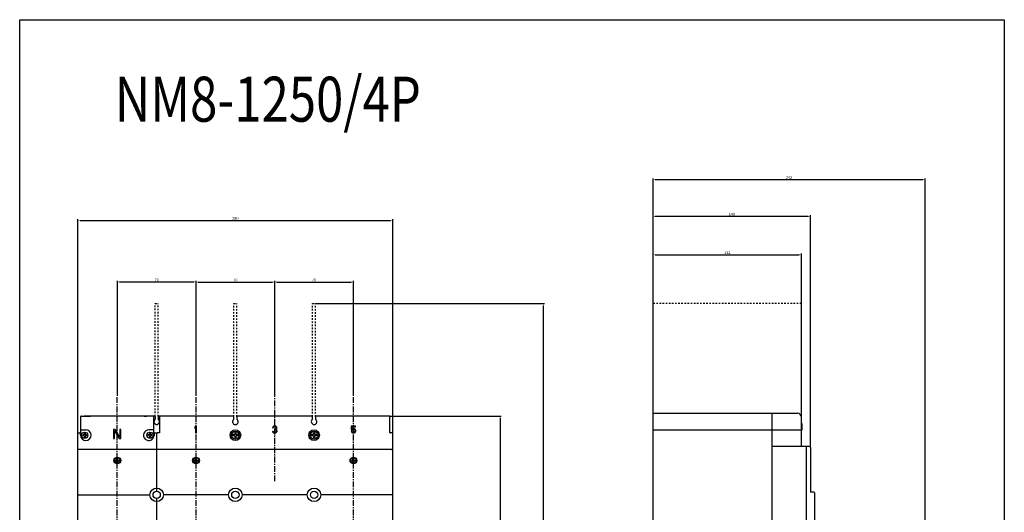
# Model space of a CAD drawing. Extents: x 66 to 5739, y 61 to 947.
# Drawn here: x 4863 to 5739, y 499 to 937 of the extents above; entities that cross this region are included whole.
import ezdxf

# ---------------------------------------------------------------- set-up
doc = ezdxf.new("R2010")
doc.units = 0
doc.header["$LTSCALE"] = 46.255
doc.header["$MEASUREMENT"] = 0
doc.header["$PDMODE"] = 3
doc.header["$PDSIZE"] = 0.3125
doc.linetypes.add('CENTER', pattern=[0.6, 0.375, -0.075, 0.075, -0.075])
doc.linetypes.add('HIDDEN', pattern=[0.2, 0.1, -0.1])
doc.layers.get('0').update_dxf_attribs({"linetype": 'CONTINUOUS'})
doc.layers.get('Defpoints').update_dxf_attribs({"linetype": 'CONTINUOUS', "lineweight": 20})
doc.layers.add('1', color=1, linetype='CONTINUOUS')
doc.styles.add('DIM', font='Romans.shx', dxfattribs={"width": 0.8, "oblique": 15, "height": 2.5})
doc.styles.add('GDX', font='isocp.shx', dxfattribs={"width": 0.8, "height": 5, "bigfont": 'intecad.shx'})
doc.dimstyles.new('STANDARD$0', dxfattribs={"dimtxt": 2.5, "dimasz": 2, "dimexe": 1.5, "dimexo": 0, "dimgap": 0.5, "dimtad": 1, "dimrnd": 0.1, "dimdsep": 46, "dimtxsty": 'DIM', "dimcen": 3, "dimclrd": 1, "dimclre": 1, "dimclrt": 2, "dimadec": 0, "dimazin": 0, "dimtfac": 1, "dimtmove": 0, "dimatfit": 3, "dimfxl": 0, "dimtolj": 1, "dimarcsym": 0})

# ---------------------------------------------------------------- blocks, each defined once
blk = doc.blocks.new('*D287')
at = {"layer": '1', "color": 1, "lineweight": -2}
for p, q in [((4914.71, 568.67), (4914.71, 759.1)), ((4916.71, 758.1), (5192.71, 758.1)), ((5194.71, 568.67), (5194.71, 759.1))]:
    blk.add_line(p, q, dxfattribs=at)
at = {"layer": '1', "color": 1}
for points in [[(4916.71, 758.43), (4916.71, 757.76), (4914.71, 758.1)], [(5192.71, 758.43), (5192.71, 757.76), (5194.71, 758.1)]]:
    blk.add_solid(points, dxfattribs=at)
at = {"layer": 'Defpoints', "color": 0}
for p in [(5194.71, 758.1), (4914.71, 568.67), (5194.71, 568.67)]:
    blk.add_point(p, dxfattribs=at)
at = {"layer": '1', "color": 2, "insert": (5054.71, 759.97), "char_height": 2.5, "attachment_point": 5, "style": 'DIM'}
blk.add_mtext('\\A1;280', dxfattribs=at)
blk = doc.blocks.new('*D288')
at = {"layer": '1', "color": 1, "lineweight": -2}
for p, q in [((4949.71, 602.17), (4949.71, 704.42)), ((4951.71, 703.42), (5017.71, 703.42)), ((5019.71, 602.17), (5019.71, 704.42))]:
    blk.add_line(p, q, dxfattribs=at)
at = {"layer": '1', "color": 1}
for points in [[(4951.71, 703.76), (4951.71, 703.09), (4949.71, 703.42)], [(5017.71, 703.76), (5017.71, 703.09), (5019.71, 703.42)]]:
    blk.add_solid(points, dxfattribs=at)
at = {"layer": 'Defpoints', "color": 0}
for p in [(5019.71, 703.42), (4949.71, 602.17), (5019.71, 602.17)]:
    blk.add_point(p, dxfattribs=at)
at = {"layer": '1', "color": 2, "insert": (4984.71, 705.3), "char_height": 2.5, "attachment_point": 5, "style": 'DIM'}
blk.add_mtext('\\A1;70', dxfattribs=at)
blk = doc.blocks.new('*D289')
at = {"layer": '1', "color": 1, "lineweight": -2}
for p, q in [((5019.71, 602.17), (5019.71, 704.34)), ((5021.71, 703.34), (5087.71, 703.34)), ((5089.71, 602.17), (5089.71, 704.34))]:
    blk.add_line(p, q, dxfattribs=at)
at = {"layer": '1', "color": 1}
for points in [[(5021.71, 703.67), (5021.71, 703), (5019.71, 703.34)], [(5087.71, 703.67), (5087.71, 703), (5089.71, 703.34)]]:
    blk.add_solid(points, dxfattribs=at)
at = {"layer": 'Defpoints', "color": 0}
for p in [(5089.71, 703.34), (5019.71, 602.17), (5089.71, 602.17)]:
    blk.add_point(p, dxfattribs=at)
at = {"layer": '1', "color": 2, "insert": (5054.71, 705.21), "char_height": 2.5, "attachment_point": 5, "style": 'DIM'}
blk.add_mtext('\\A1;70', dxfattribs=at)
blk = doc.blocks.new('*D290')
at = {"layer": '1', "color": 1, "lineweight": -2}
for p, q in [((5089.71, 602.17), (5089.71, 704.36)), ((5091.71, 703.36), (5157.71, 703.36)), ((5159.71, 602.17), (5159.71, 704.36))]:
    blk.add_line(p, q, dxfattribs=at)
at = {"layer": '1', "color": 1}
for points in [[(5091.71, 703.69), (5091.71, 703.03), (5089.71, 703.36)], [(5157.71, 703.69), (5157.71, 703.03), (5159.71, 703.36)]]:
    blk.add_solid(points, dxfattribs=at)
at = {"layer": 'Defpoints', "color": 0}
for p in [(5159.71, 703.36), (5089.71, 602.17), (5159.71, 602.17)]:
    blk.add_point(p, dxfattribs=at)
at = {"layer": '1', "color": 2, "insert": (5124.71, 705.23), "char_height": 2.5, "attachment_point": 5, "style": 'DIM'}
blk.add_mtext('\\A1;70', dxfattribs=at)
blk = doc.blocks.new('*D294')
at = {"layer": '1', "color": 1, "lineweight": -2}
for p, q in [((5191.71, 584.17), (5291.18, 584.17)), ((5290.18, 582.17), (5290.18, 216.17)), ((5191.71, 214.17), (5291.18, 214.17))]:
    blk.add_line(p, q, dxfattribs=at)
at = {"layer": '1', "color": 1}
for points in [[(5289.85, 582.17), (5290.51, 582.17), (5290.18, 584.17)], [(5289.85, 216.17), (5290.51, 216.17), (5290.18, 214.17)]]:
    blk.add_solid(points, dxfattribs=at)
at = {"layer": 'Defpoints', "color": 0}
for p in [(5191.71, 584.17), (5191.71, 214.17), (5290.18, 214.17)]:
    blk.add_point(p, dxfattribs=at)
at = {"layer": '1', "color": 2, "insert": (5288.31, 399.17), "char_height": 2.5, "attachment_point": 5, "rotation": 90, "style": 'DIM'}
blk.add_mtext('\\A1;370', dxfattribs=at)
blk = doc.blocks.new('*D296')
at = {"layer": '1', "color": 1, "lineweight": -2}
for p, q in [((5426.28, 586.65), (5426.28, 728.6)), ((5428.28, 727.6), (5556.28, 727.6)), ((5558.28, 583.15), (5558.28, 728.6))]:
    blk.add_line(p, q, dxfattribs=at)
at = {"layer": '1', "color": 1}
for points in [[(5428.28, 727.93), (5428.28, 727.26), (5426.28, 727.6)], [(5556.28, 727.93), (5556.28, 727.26), (5558.28, 727.6)]]:
    blk.add_solid(points, dxfattribs=at)
at = {"layer": 'Defpoints', "color": 0}
for p in [(5558.28, 727.6), (5426.28, 586.65), (5558.28, 583.15)]:
    blk.add_point(p, dxfattribs=at)
at = {"layer": '1', "color": 2, "insert": (5492.28, 729.47), "char_height": 2.5, "attachment_point": 5, "style": 'DIM'}
blk.add_mtext('\\A1;132', dxfattribs=at)
blk = doc.blocks.new('*D297')
at = {"layer": '1', "color": 1, "lineweight": -2}
for p, q in [((5426.28, 586.65), (5426.28, 762.76)), ((5566.28, 556.15), (5566.28, 762.76)), ((5428.28, 761.76), (5564.28, 761.76))]:
    blk.add_line(p, q, dxfattribs=at)
at = {"layer": '1', "color": 1}
for points in [[(5428.28, 762.09), (5428.28, 761.43), (5426.28, 761.76)], [(5564.28, 762.09), (5564.28, 761.43), (5566.28, 761.76)]]:
    blk.add_solid(points, dxfattribs=at)
at = {"layer": 'Defpoints', "color": 0}
for p in [(5566.28, 761.76), (5426.28, 586.65), (5566.28, 556.15)]:
    blk.add_point(p, dxfattribs=at)
at = {"layer": '1', "color": 2, "insert": (5496.28, 763.63), "char_height": 2.5, "attachment_point": 5, "style": 'DIM'}
blk.add_mtext('\\A1;140', dxfattribs=at)
blk = doc.blocks.new('*D298')
at = {"layer": '1', "color": 1, "lineweight": -2}
for p, q in [((5426.28, 586.65), (5426.28, 795.37)), ((5428.28, 794.37), (5666.23, 794.37)), ((5668.23, 386.46), (5668.23, 795.37))]:
    blk.add_line(p, q, dxfattribs=at)
at = {"layer": '1', "color": 1}
for points in [[(5428.28, 794.71), (5428.28, 794.04), (5426.28, 794.37)], [(5666.23, 794.71), (5666.23, 794.04), (5668.23, 794.37)]]:
    blk.add_solid(points, dxfattribs=at)
at = {"layer": 'Defpoints', "color": 0}
for p in [(5668.23, 794.37), (5426.28, 586.65), (5668.23, 386.46)]:
    blk.add_point(p, dxfattribs=at)
at = {"layer": '1', "color": 2, "insert": (5547.26, 796.25), "char_height": 2.5, "attachment_point": 5, "style": 'DIM'}
blk.add_mtext('\\A1;242', dxfattribs=at)
blk = doc.blocks.new('*D299')
at = {"layer": '1', "color": 1, "lineweight": -2}
for p, q in [((5125.96, 684.17), (5329.57, 684.17)), ((5328.57, 682.17), (5328.57, 116.17)), ((5125.96, 114.17), (5329.57, 114.17))]:
    blk.add_line(p, q, dxfattribs=at)
at = {"layer": '1', "color": 1}
for points in [[(5328.24, 682.17), (5328.9, 682.17), (5328.57, 684.17)], [(5328.24, 116.17), (5328.9, 116.17), (5328.57, 114.17)]]:
    blk.add_solid(points, dxfattribs=at)
at = {"layer": 'Defpoints', "color": 0}
for p in [(5125.96, 684.17), (5125.96, 114.17), (5328.57, 114.17)]:
    blk.add_point(p, dxfattribs=at)
at = {"layer": '1', "color": 2, "insert": (5326.69, 399.17), "char_height": 2.5, "attachment_point": 5, "rotation": 90, "style": 'DIM'}
blk.add_mtext('\\A1;570', dxfattribs=at)

msp = doc.modelspace()

# ---------------------------------------------------------------- linework, layer by layer
at = {"color": 3, "linetype": 'Continuous'}
for p, q in [((4917.208, 569.674), (4917.208, 583.674)), ((4917.708, 584.174), (4925.708, 584.174)), ((4920.208, 584.139), (4920.208, 584.174)), ((4979.208, 584.139), (4920.208, 584.139)), ((4973.708, 584.174), (4975.958, 584.174)), ((4982.958, 584.174), (4979.208, 584.174)), ((4979.208, 584.174), (4979.208, 584.139)), ((4982.208, 569.674), (4982.208, 583.674)), ((4983.458, 583.674), (4983.458, 581.611)), ((4985.958, 583.674), (4985.958, 581.611)), ((5052.958, 584.174), (4986.458, 584.174)), ((4987.208, 583.674), (4987.208, 569.174)), ((5053.458, 581.339), (5053.458, 583.674)), ((5055.958, 583.674), (5055.958, 581.339)), ((5122.958, 584.174), (5056.458, 584.174)), ((5123.458, 581.339), (5123.458, 583.674)), ((5125.958, 583.674), (5125.958, 581.339)), ((5191.708, 584.174), (5126.458, 584.174)), ((5192.208, 569.174), (5192.208, 583.674)), ((5426.283, 586.653), (5554.783, 586.653)), ((5426.283, 216.653), (5426.283, 586.653)), ((5532.283, 216.653), (5532.283, 586.653)), ((5558.283, 557.153), (5558.283, 583.153)), ((4917.708, 571.924), (4921.708, 571.924)), ((4947.708, 572.174), (4946.208, 572.174)), ((4946.208, 572.174), (4946.208, 564.174)), ((4947.208, 571.153), (4951.374, 564.174)), ((4947.208, 564.174), (4947.208, 571.153)), ((4951.874, 565.366), (4947.708, 572.174)), ((4952.874, 572.174), (4951.874, 572.174)), ((4951.874, 572.174), (4951.874, 565.366)), ((4952.874, 564.174), (4952.874, 572.174)), ((4981.708, 571.924), (4977.708, 571.924)), ((5019.383, 575.174), (5018.708, 574.281)), ((5018.708, 574.281), (5018.708, 573.26)), ((5018.708, 573.26), (5019.383, 574.153)), ((5020.058, 575.174), (5019.383, 575.174)), ((5019.383, 574.153), (5019.383, 569.174)), ((5020.058, 569.174), (5020.058, 575.174)), ((5054.208, 569.649), (5054.208, 567.674)), ((5055.208, 569.649), (5055.208, 567.674)), ((5088.27, 570.579), (5087.708, 570.579)), ((5087.708, 570.579), (5087.82, 570.196)), ((5087.933, 574.281), (5087.82, 573.77)), ((5087.82, 573.77), (5088.383, 573.77)), ((5087.82, 570.196), (5088.045, 569.813)), ((5088.383, 574.791), (5087.933, 574.281)), ((5088.045, 569.813), (5088.383, 569.557)), ((5088.383, 570.323), (5088.27, 570.579)), ((5088.833, 575.047), (5088.383, 574.791)), ((5088.383, 573.77), (5088.608, 574.153)), ((5088.608, 570.068), (5088.383, 570.323)), ((5088.383, 569.557), (5088.833, 569.302)), ((5088.608, 574.153), (5088.945, 574.408)), ((5088.833, 569.94), (5088.608, 570.068)), ((5089.62, 575.174), (5088.833, 575.047)), ((5089.395, 569.813), (5088.833, 569.94)), ((5088.945, 574.408), (5089.508, 574.536)), ((5090.07, 569.813), (5089.395, 569.813)), ((5089.508, 574.536), (5089.958, 574.536)), ((5089.958, 572.494), (5089.508, 572.494)), ((5089.508, 572.494), (5089.508, 571.983)), ((5089.508, 571.983), (5089.958, 571.983)), ((5089.845, 575.174), (5089.62, 575.174)), ((5090.633, 575.047), (5089.845, 575.174)), ((5089.958, 574.536), (5090.52, 574.408)), ((5090.633, 572.749), (5089.958, 572.494)), ((5089.958, 571.983), (5090.633, 571.855)), ((5090.633, 569.94), (5090.07, 569.813)), ((5090.52, 574.408), (5090.858, 574.153)), ((5091.083, 574.791), (5090.633, 575.047)), ((5090.858, 573.004), (5090.633, 572.749)), ((5090.633, 571.855), (5090.97, 571.6)), ((5090.858, 570.068), (5090.633, 569.94)), ((5090.633, 569.302), (5091.083, 569.557)), ((5090.858, 574.153), (5091.083, 573.77)), ((5091.083, 573.515), (5090.858, 573.004)), ((5090.858, 572.238), (5091.308, 572.621)), ((5091.42, 571.983), (5090.858, 572.238)), ((5091.083, 570.323), (5090.858, 570.068)), ((5090.97, 571.6), (5091.195, 571.089)), ((5091.533, 574.281), (5091.083, 574.791)), ((5091.083, 573.77), (5091.083, 573.515)), ((5091.195, 570.579), (5091.083, 570.323)), ((5091.083, 569.557), (5091.42, 569.813)), ((5091.195, 571.089), (5091.195, 570.579)), ((5091.308, 572.621), (5091.533, 573.004)), ((5091.645, 571.6), (5091.42, 571.983)), ((5091.42, 569.813), (5091.645, 570.196)), ((5091.645, 573.77), (5091.533, 574.281)), ((5091.533, 573.004), (5091.645, 573.515)), ((5091.645, 573.515), (5091.645, 573.77)), ((5091.758, 571.089), (5091.645, 571.6)), ((5091.645, 570.196), (5091.758, 570.579)), ((5091.758, 570.579), (5091.758, 571.089)), ((5124.208, 569.649), (5124.208, 567.674)), ((5125.208, 569.649), (5125.208, 567.674)), ((5161.533, 575.174), (5157.708, 575.174)), ((5157.708, 575.174), (5157.708, 571.855)), ((5157.708, 571.855), (5158.495, 571.855)), ((5157.708, 570.706), (5157.933, 570.196)), ((5158.383, 570.706), (5157.708, 570.706)), ((5157.933, 570.196), (5158.27, 569.685)), ((5158.27, 574.536), (5161.533, 574.536)), ((5158.27, 572.494), (5158.27, 574.536)), ((5158.833, 572.877), (5158.27, 572.494)), ((5158.27, 569.685), (5158.833, 569.302)), ((5158.608, 570.196), (5158.383, 570.706)), ((5158.495, 571.855), (5158.945, 572.238)), ((5158.945, 569.94), (5158.608, 570.196)), ((5159.395, 573.004), (5158.833, 572.877)), ((5158.945, 572.238), (5159.395, 572.366)), ((5159.395, 569.813), (5158.945, 569.94)), ((5160.07, 573.004), (5159.395, 573.004)), ((5159.395, 572.366), (5160.07, 572.366)), ((5160.07, 569.813), (5159.395, 569.813)), ((5160.633, 572.877), (5160.07, 573.004)), ((5160.07, 572.366), (5160.52, 572.238)), ((5160.52, 569.94), (5160.07, 569.813)), ((5160.52, 572.238), (5160.858, 571.983)), ((5160.858, 570.196), (5160.52, 569.94)), ((5161.195, 572.494), (5160.633, 572.877)), ((5160.633, 569.302), (5161.195, 569.685)), ((5160.858, 571.983), (5161.083, 571.6)), ((5161.083, 570.579), (5160.858, 570.196)), ((5161.083, 571.6), (5161.195, 571.217)), ((5161.195, 570.962), (5161.083, 570.579)), ((5161.533, 571.983), (5161.195, 572.494)), ((5161.195, 571.217), (5161.195, 570.962)), ((5161.195, 569.685), (5161.533, 570.196)), ((5161.533, 574.536), (5161.533, 575.174)), ((5161.758, 571.345), (5161.533, 571.983)), ((5161.533, 570.196), (5161.758, 570.834)), ((5161.758, 570.834), (5161.758, 571.345)), ((5558.188, 571.653), (5426.283, 571.653)), ((5558.283, 577.653), (5558.583, 577.653)), ((5558.283, 576.76), (5558.583, 576.76)), ((5558.283, 575.738), (5558.583, 575.738)), ((5558.283, 571.653), (5558.583, 571.653)), ((5558.583, 577.653), (5558.583, 571.653)), ((4914.708, 276.674), (4914.708, 568.674)), ((4915.208, 569.174), (4916.958, 569.174)), ((4916.958, 569.174), (4916.958, 568.704)), ((4916.958, 567.174), (4916.958, 568.674)), ((4920.308, 567.574), (4918.976, 567.574)), ((4920.308, 566.774), (4918.976, 566.774)), ((4920.308, 568.906), (4920.308, 567.574)), ((4920.308, 566.774), (4920.308, 565.443)), ((4921.108, 568.906), (4921.108, 567.574)), ((4922.439, 567.574), (4921.108, 567.574)), ((4922.439, 566.774), (4921.108, 566.774)), ((4921.108, 566.774), (4921.108, 565.443)), ((4946.208, 564.174), (4947.208, 564.174)), ((4951.374, 564.174), (4952.874, 564.174)), ((4978.308, 567.574), (4976.976, 567.574)), ((4978.308, 566.774), (4976.976, 566.774)), ((4978.308, 568.906), (4978.308, 567.574)), ((4978.308, 566.774), (4978.308, 565.443)), ((4979.108, 568.906), (4979.108, 567.574)), ((4980.439, 567.574), (4979.108, 567.574)), ((4980.439, 566.774), (4979.108, 566.774)), ((4979.108, 566.774), (4979.108, 565.443)), ((4982.455, 568.674), (4982.455, 567.332)), ((4982.708, 569.174), (4984.208, 569.174)), ((4984.708, 517.424), (4984.708, 568.674)), ((4987.208, 569.174), (4985.208, 569.174)), ((5019.383, 569.174), (5020.058, 569.174)), ((5054.208, 567.674), (5052.233, 567.674)), ((5054.208, 566.674), (5052.233, 566.674)), ((5054.208, 566.674), (5054.208, 564.7)), ((5057.182, 567.674), (5055.208, 567.674)), ((5057.182, 566.674), (5055.208, 566.674)), ((5055.208, 566.674), (5055.208, 564.7)), ((5088.833, 569.302), (5089.283, 569.174)), ((5089.283, 569.174), (5090.183, 569.174)), ((5090.183, 569.174), (5090.633, 569.302)), ((5124.208, 567.674), (5122.233, 567.674)), ((5124.208, 566.674), (5122.233, 566.674)), ((5124.208, 566.674), (5124.208, 564.7)), ((5127.182, 567.674), (5125.208, 567.674)), ((5127.182, 566.674), (5125.208, 566.674)), ((5125.208, 566.674), (5125.208, 564.7)), ((5158.833, 569.302), (5159.395, 569.174)), ((5159.395, 569.174), (5160.07, 569.174)), ((5160.07, 569.174), (5160.633, 569.302)), ((5194.208, 569.174), (5192.208, 569.174)), ((5194.708, 276.674), (5194.708, 568.674)), ((4914.708, 554.674), (5194.708, 554.674)), ((5565.283, 557.153), (5532.283, 557.153)), ((5562.783, 246.153), (5562.783, 557.153)), ((5566.283, 556.153), (5566.283, 516.653)), ((4948.208, 545.074), (4949.278, 545.074)), ((4948.208, 545.074), (4948.208, 544.274)), ((4948.208, 544.274), (4949.278, 544.274)), ((4949.308, 546.174), (4950.108, 546.174)), ((4949.308, 545.104), (4949.308, 546.174)), ((4949.308, 543.174), (4949.308, 544.244)), ((4949.308, 543.174), (4950.108, 543.174)), ((4950.108, 545.104), (4950.108, 546.174)), ((4950.108, 543.174), (4950.108, 544.244)), ((4950.138, 545.074), (4951.208, 545.074)), ((4950.138, 544.274), (4951.208, 544.274)), ((4951.208, 545.074), (4951.208, 544.274)), ((5018.208, 545.074), (5019.278, 545.074)), ((5018.208, 545.074), (5018.208, 544.274)), ((5018.208, 544.274), (5019.278, 544.274)), ((5019.308, 546.174), (5020.108, 546.174)), ((5019.308, 545.104), (5019.308, 546.174)), ((5019.308, 543.174), (5019.308, 544.244)), ((5019.308, 543.174), (5020.108, 543.174)), ((5020.108, 545.104), (5020.108, 546.174)), ((5020.108, 543.174), (5020.108, 544.244)), ((5020.138, 545.074), (5021.208, 545.074)), ((5020.138, 544.274), (5021.208, 544.274)), ((5021.208, 545.074), (5021.208, 544.274)), ((5158.208, 545.074), (5159.278, 545.074)), ((5158.208, 545.074), (5158.208, 544.274)), ((5158.208, 544.274), (5159.278, 544.274)), ((5159.308, 546.174), (5160.108, 546.174)), ((5159.308, 545.104), (5159.308, 546.174)), ((5159.308, 543.174), (5159.308, 544.244)), ((5159.308, 543.174), (5160.108, 543.174)), ((5160.108, 545.104), (5160.108, 546.174)), ((5160.108, 543.174), (5160.108, 544.244)), ((5160.138, 545.074), (5161.208, 545.074)), ((5160.138, 544.274), (5161.208, 544.274)), ((5161.208, 545.074), (5161.208, 544.274)), ((4915.208, 514.174), (4978.227, 514.174)), ((4984.708, 229.674), (4984.708, 510.924)), ((5048.227, 514.174), (4990.708, 514.174)), ((5118.227, 514.174), (5061.188, 514.174)), ((5194.208, 514.174), (5131.188, 514.174)), ((5569.283, 516.653), (5566.283, 516.653)), ((5570.283, 277.653), (5570.283, 515.653))]:
    msp.add_line(p, q, dxfattribs=at)
msp.add_lwpolyline([(4862.847, 936.574), (5738.762, 936.574), (5738.762, 60.66), (4862.847, 60.66)], close=True)
for centre, radius in [((4920.708, 567.174), 2.75), ((4978.708, 567.174), 2.75), ((5054.708, 567.174), 4.75), ((5054.708, 567.174), 3.5), ((5124.708, 567.174), 4.75), ((5124.708, 567.174), 3.5), ((4949.708, 544.674), 3), ((4949.708, 544.674), 2.6), ((4949.708, 544.674), 2.538), ((5019.708, 544.674), 3), ((5019.708, 544.674), 2.6), ((5019.708, 544.674), 2.538), ((5159.708, 544.674), 3), ((5159.708, 544.674), 2.6), ((5159.708, 544.674), 2.538), ((4984.708, 514.174), 6), ((4984.708, 514.174), 3.25), ((5054.708, 514.174), 6), ((5054.708, 514.174), 3.25), ((5124.708, 514.174), 6), ((5124.708, 514.174), 3.25)]:
    msp.add_circle(centre, radius, dxfattribs=at)
for centre, radius, start, end in [((4917.708, 583.674), 0.5, 90, 180), ((4925.708, 583.674), 0.5, 73.438621, 90), ((4973.708, 583.674), 0.5, 90, 106.561379), ((4975.958, 583.674), 0.5, 73.438621, 90), ((4981.708, 583.674), 0.5, 0, 90), ((4984.708, 579.174), 2.5, 125.685335, 54.314665), ((4982.958, 583.674), 0.5, 0, 90), ((4982.958, 581.611), 0.5, 305.685335, 0), ((4986.458, 583.674), 0.5, 90, 180), ((4986.458, 581.611), 0.5, 180, 234.314665), ((4987.708, 583.674), 0.5, 90, 180), ((5054.708, 579.174), 2.5, 120, 60), ((5052.958, 583.674), 0.5, 0, 90), ((5056.458, 583.674), 0.5, 90, 180), ((5124.708, 579.174), 2.5, 120, 60), ((5122.958, 583.674), 0.5, 0, 90), ((5126.458, 583.674), 0.5, 90, 180), ((5191.708, 583.674), 0.5, 0, 90), ((5554.783, 583.153), 3.5, 0, 90), ((4916.708, 569.674), 0.5, 270, 0), ((4921.708, 567.174), 4.75, 180, 90), ((4917.708, 572.424), 0.5, 180, 270), ((4977.708, 567.174), 4.75, 90, 1.903597), ((4981.708, 572.424), 0.5, 270, 0), ((4982.708, 569.674), 0.5, 180, 270), ((5192.708, 569.674), 0.5, 180, 270), ((5557.783, 571.153), 0.5, 0, 90), ((4915.208, 568.674), 0.5, 90, 180), ((4916.458, 568.674), 0.5, 0, 90), ((4982.955, 568.674), 0.5, 90, 180), ((4984.208, 568.674), 0.5, 0, 90), ((4985.208, 568.674), 0.5, 90, 180), ((5194.208, 568.674), 0.5, 0, 90), ((4915.208, 554.174), 0.5, 90, 180), ((4984.208, 554.174), 0.5, 0, 90), ((4985.208, 554.174), 0.5, 90, 180), ((5565.283, 556.153), 1, 0, 90), ((4949.278, 545.104), 0.03, 270, 0), ((4949.278, 544.244), 0.03, 0, 90), ((4950.138, 545.104), 0.03, 180, 270), ((4950.138, 544.244), 0.03, 90, 180), ((5019.278, 545.104), 0.03, 270, 0), ((5019.278, 544.244), 0.03, 0, 90), ((5020.138, 545.104), 0.03, 180, 270), ((5020.138, 544.244), 0.03, 90, 180), ((5159.278, 545.104), 0.03, 270, 0), ((5159.278, 544.244), 0.03, 0, 90), ((5160.138, 545.104), 0.03, 180, 270), ((5160.138, 544.244), 0.03, 90, 180), ((4984.208, 520.655), 0.5, 274.411726, 0), ((4915.208, 513.674), 0.5, 90, 180), ((4978.227, 513.674), 0.5, 4.411726, 90), ((4984.208, 507.694), 0.5, 0, 85.588274), ((5048.227, 513.674), 0.5, 4.411726, 90), ((5061.188, 513.674), 0.5, 90.000034, 175.588109), ((5118.227, 513.674), 0.5, 4.411726, 90), ((5131.188, 513.674), 0.5, 90.000034, 175.588109), ((5194.208, 513.674), 0.5, 0, 90), ((5569.283, 515.653), 1, 0, 90)]:
    msp.add_arc(centre, radius, start, end, dxfattribs=at)
for points in [[(5053.458, 581.359), (5053.415, 581.442), (5053.302, 581.551), (5053.141, 581.665), (5052.958, 581.767)], [(5055.958, 581.359), (5056, 581.442), (5056.113, 581.551), (5056.274, 581.665), (5056.458, 581.767)], [(5123.458, 581.359), (5123.415, 581.442), (5123.302, 581.551), (5123.141, 581.665), (5122.958, 581.767)], [(5125.958, 581.359), (5126, 581.442), (5126.113, 581.551), (5126.274, 581.665), (5126.458, 581.767)], [(5055.208, 569.649), (5054.875, 569.672), (5054.541, 569.672), (5054.208, 569.649)], [(5125.208, 569.649), (5124.875, 569.672), (5124.541, 569.672), (5124.208, 569.649)], [(5557.783, 572.153), (5557.942, 571.99), (5558.08, 571.825)], [(5558.08, 571.825), (5558.188, 571.653)], [(4918.958, 567.174), (4918.962, 567.376), (4918.976, 567.574)], [(4918.976, 566.774), (4918.962, 566.973), (4918.958, 567.174)], [(4921.108, 568.906), (4920.841, 568.922), (4920.574, 568.922), (4920.308, 568.906)], [(4920.308, 565.443), (4920.574, 565.426), (4920.841, 565.426), (4921.108, 565.443)], [(4922.439, 567.574), (4922.453, 567.376), (4922.458, 567.174)], [(4922.458, 567.174), (4922.453, 566.973), (4922.439, 566.774)], [(4976.958, 567.174), (4976.962, 567.376), (4976.976, 567.574)], [(4976.976, 566.774), (4976.962, 566.973), (4976.958, 567.174)], [(4979.108, 568.906), (4978.841, 568.922), (4978.574, 568.922), (4978.308, 568.906)], [(4978.308, 565.443), (4978.574, 565.426), (4978.841, 565.426), (4979.108, 565.443)], [(4980.439, 567.574), (4980.453, 567.376), (4980.458, 567.174)], [(4980.458, 567.174), (4980.453, 566.973), (4980.439, 566.774)], [(4982.455, 567.332), (4982.493, 567.333), (4982.602, 567.335), (4982.764, 567.337), (4982.955, 567.34)], [(5052.208, 567.174), (5052.214, 567.426), (5052.233, 567.674)], [(5052.233, 566.674), (5052.214, 566.923), (5052.208, 567.174)], [(5054.208, 564.7), (5054.541, 564.677), (5054.875, 564.677), (5055.208, 564.7)], [(5057.182, 567.674), (5057.201, 567.426), (5057.208, 567.174)], [(5057.208, 567.174), (5057.201, 566.923), (5057.182, 566.674)], [(5122.208, 567.174), (5122.214, 567.426), (5122.233, 567.674)], [(5122.233, 566.674), (5122.214, 566.923), (5122.208, 567.174)], [(5124.208, 564.7), (5124.541, 564.677), (5124.875, 564.677), (5125.208, 564.7)], [(5127.182, 567.674), (5127.201, 567.426), (5127.208, 567.174)], [(5127.208, 567.174), (5127.201, 566.923), (5127.182, 566.674)], [(5194.708, 554.54), (5194.617, 554.291), (5194.428, 553.99), (5194.208, 553.674)], [(4949.299, 545.083), (4949.376, 545.006), (4949.458, 544.924), (4949.544, 544.839), (4949.631, 544.751)], [(4949.299, 544.266), (4949.376, 544.343), (4949.458, 544.425), (4949.544, 544.51), (4949.631, 544.598)], [(4950.117, 545.083), (4950.039, 545.006), (4949.957, 544.924), (4949.872, 544.839), (4949.785, 544.751)], [(4950.117, 544.266), (4950.039, 544.343), (4949.957, 544.425), (4949.872, 544.51), (4949.785, 544.598)], [(5019.299, 545.083), (5019.376, 545.006), (5019.458, 544.924), (5019.544, 544.839), (5019.631, 544.751)], [(5019.299, 544.266), (5019.376, 544.343), (5019.458, 544.425), (5019.544, 544.51), (5019.631, 544.598)], [(5020.117, 545.083), (5020.039, 545.006), (5019.957, 544.924), (5019.872, 544.839), (5019.785, 544.751)], [(5020.117, 544.266), (5020.039, 544.343), (5019.957, 544.425), (5019.872, 544.51), (5019.785, 544.598)], [(5159.299, 545.083), (5159.376, 545.006), (5159.458, 544.924), (5159.544, 544.839), (5159.631, 544.751)], [(5159.299, 544.266), (5159.376, 544.343), (5159.458, 544.425), (5159.544, 544.51), (5159.631, 544.598)], [(5160.117, 545.083), (5160.039, 545.006), (5159.957, 544.924), (5159.872, 544.839), (5159.785, 544.751)], [(5160.117, 544.266), (5160.039, 544.343), (5159.957, 544.425), (5159.872, 544.51), (5159.785, 544.598)]]:
    msp.add_spline(points, degree=3, dxfattribs=at)
at = {"layer": '1', "linetype": 'HIDDEN', "ltscale": 0.3}
for p, q in [((4983.458, 583.927), (4983.458, 684.174)), ((4983.458, 684.174), (4985.958, 684.174)), ((4985.958, 583.864), (4985.958, 684.174)), ((5053.458, 583.674), (5053.458, 684.174)), ((5053.458, 684.174), (5055.958, 684.174)), ((5055.958, 583.612), (5055.958, 684.174)), ((5123.458, 583.674), (5123.458, 684.174)), ((5123.458, 684.174), (5125.958, 684.174)), ((5125.958, 583.612), (5125.958, 684.174)), ((5558.283, 684.174), (5426.283, 684.174))]:
    msp.add_line(p, q, dxfattribs=at)
at = {"layer": '1', "linetype": 'CENTER', "ltscale": 0.3}
for p, q in [((5426.283, 586.653), (5426.283, 684.174)), ((5558.283, 583.153), (5558.283, 684.174)), ((5426.283, 586.653), (5426.283, 671.898)), ((4949.708, 196.174), (4949.708, 602.174)), ((5019.708, 196.174), (5019.708, 602.174)), ((5089.708, 526.232), (5089.708, 602.174)), ((5159.708, 196.174), (5159.708, 602.174))]:
    msp.add_line(p, q, dxfattribs=at)

# ---------------------------------------------------------------- texts
at = {"layer": '1', "color": 3, "style": 'GDX', "width": 0.8}
msp.add_text('NM8-1250/4P', height=40, dxfattribs=at).set_placement((4947.417, 845.903))

# ---------------------------------------------------------------- dimensions: what is measured, and where the dimension line sits
at = {"layer": '1', "color": 3}
for base, p2, override, picture, middle in [((5668.234, 794.374), (5668.234, 386.459), {"dimtxt": 10, "dimexe": 1, "dimgap": 0.625, "dimtoh": 0, "dimdec": 0, "dimzin": 8, "dimlunit": 6, "dimcen": 2, "dimclrd": 1, "dimclre": 1, "dimclrt": 2, "dimtofl": 1}, '*D298', (5547.258, 794.374)), ((5566.283, 761.76), (5566.283, 556.153), {"dimtxt": 10, "dimexe": 1, "dimgap": 0.625, "dimtoh": 0, "dimzin": 8, "dimlunit": 6, "dimcen": 2, "dimclrd": 1, "dimclre": 1, "dimclrt": 2, "dimtofl": 1}, '*D297', (5496.283, 761.76)), ((5558.283, 727.596), (5558.283, 583.153), {"dimtxt": 10, "dimexe": 1, "dimgap": 0.625, "dimtoh": 0, "dimzin": 8, "dimlunit": 6, "dimcen": 2, "dimclrd": 1, "dimclre": 1, "dimclrt": 2, "dimtofl": 1}, '*D296', (5492.283, 727.596))]:
    dim = msp.add_linear_dim(base=base, p1=(5426.283, 586.653), p2=p2, dimstyle='STANDARD$0', override=override, dxfattribs=at)
    dim.commit()
    dim.dimension.update_dxf_attribs({"geometry": picture, "text_midpoint": middle, "dimtype": 160})
for base, p1, p2, picture, middle in [((5194.708, 758.096), (4914.708, 568.674), (5194.708, 568.674), '*D287', (5054.708, 759.971)), ((5019.708, 703.422), (4949.708, 602.174), (5019.708, 602.174), '*D288', (4984.708, 705.297)), ((5089.708, 703.337), (5019.708, 602.174), (5089.708, 602.174), '*D289', (5054.708, 705.212)), ((5159.708, 703.359), (5089.708, 602.174), (5159.708, 602.174), '*D290', (5124.708, 705.234))]:
    dim = msp.add_linear_dim(base=base, p1=p1, p2=p2, dimstyle='STANDARD$0', override={"dimtxt": 10, "dimexe": 1, "dimgap": 0.625, "dimtoh": 0, "dimzin": 8, "dimlunit": 6, "dimcen": 2, "dimclrd": 1, "dimclre": 1, "dimclrt": 2, "dimtofl": 1}, dxfattribs=at)
    dim.commit()
    dim.dimension.update_dxf_attribs({"geometry": picture, "text_midpoint": middle})
for base, p1, p2, picture, middle in [((5328.57, 114.174), (5125.958, 684.174), (5125.958, 114.174), '*D299', (5326.695, 399.174)), ((5290.181, 214.174), (5191.708, 584.174), (5191.708, 214.174), '*D294', (5288.306, 399.174))]:
    dim = msp.add_linear_dim(base=base, p1=p1, p2=p2, angle=90, dimstyle='STANDARD$0', override={"dimtxt": 10, "dimexe": 1, "dimgap": 0.625, "dimtoh": 0, "dimzin": 8, "dimlunit": 6, "dimcen": 2, "dimclrd": 1, "dimclre": 1, "dimclrt": 2, "dimtofl": 1}, dxfattribs=at)
    dim.commit()
    dim.dimension.update_dxf_attribs({"geometry": picture, "text_midpoint": middle})

doc.saveas('drawing.dxf')
